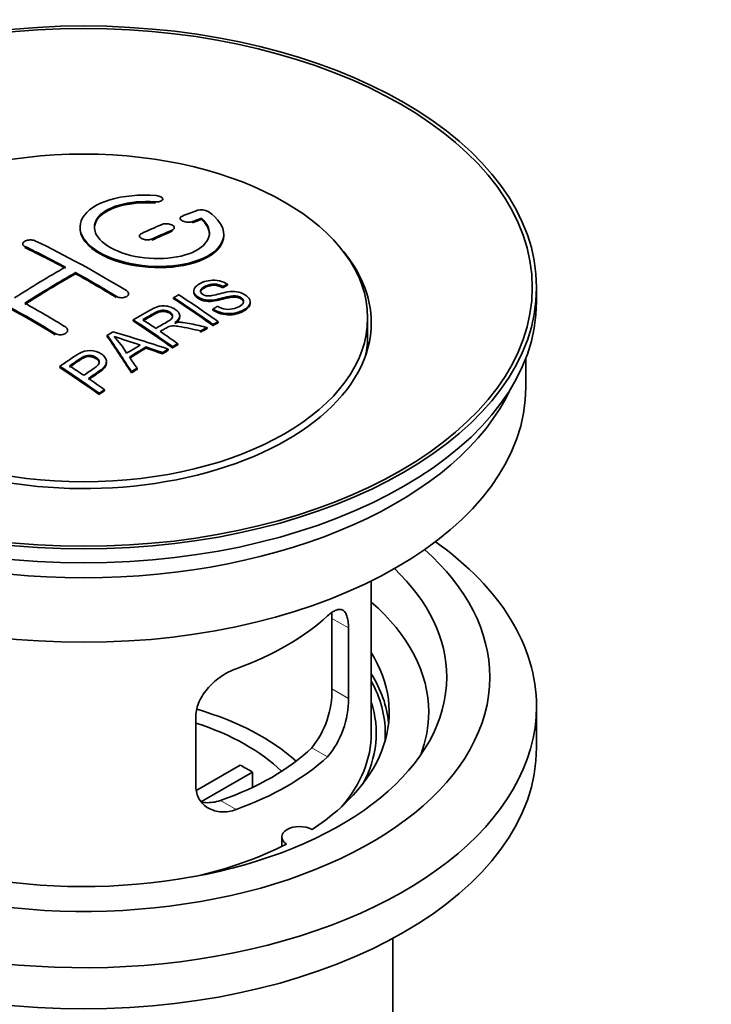
# Model space of a CAD drawing. Units: millimetres. Extents: x 0 to 1478, y 0 to 1758.
# Drawn here: x 1245 to 1293, y 213 to 281 of the extents above; entities that cross this region are included whole.
import ezdxf
from ezdxf import colors
from ezdxf.entities.mleader import LeaderData, LeaderLine
from ezdxf.math import Vec2, Vec3

# ---------------------------------------------------------------- set-up
doc = ezdxf.new("R2010")
doc.units = ezdxf.units.MM
doc.layers.add('DV6_Défaut', color=7, linetype='Continuous')
doc.layers.add('Défaut', color=7, linetype='Continuous')

# ---------------------------------------------------------------- blocks, each defined once
blk = doc.blocks.new('_DOT')
at = {"color": 0}
blk.add_line((0, 0), (-1, 0), dxfattribs=at)
at = {"color": 0, "const_width": 0.333}
blk.add_lwpolyline([(-0.1665, 0, 1), (0.1665, 0, 1)], format="xyb", close=True, dxfattribs=at)
blk = doc.blocks.new('SE5')
at = {"layer": 'DV6_Défaut', "color": 7, "linetype": 'Continuous', "lineweight": 18}
for p, q in [((1254.463, 268.565), (1254.463, 268.648)), ((1257.069, 267.191), (1257.069, 267.273)), ((1255.655, 266.608), (1255.655, 266.691)), ((1254.241, 265.982), (1254.241, 266.064)), ((1245.402, 265.467), (1245.402, 265.549)), ((1251.766, 261.998), (1251.766, 262.079)), ((1247.523, 259.409), (1247.523, 259.491)), ((1267.911, 239.006), (1266.759, 239.671)), ((1267.911, 234.107), (1266.759, 234.772)), ((1266.459, 230.046), (1265.368, 230.676)), ((1260.095, 226.372), (1259.004, 227.002))]:
    blk.add_line(p, q, dxfattribs=at)
at = {"layer": 'DV6_Défaut', "color": 7, "linetype": 'Continuous', "lineweight": 35}
for p, q in [((1254.991, 268.758), (1254.991, 268.841)), ((1256.216, 267.507), (1256.216, 267.425)), ((1257.686, 267.431), (1257.686, 267.514)), ((1255.801, 266.773), (1255.801, 266.855)), ((1253.387, 266.283), (1253.387, 266.201)), ((1259.241, 266.3), (1259.241, 266.383)), ((1245.255, 265.726), (1245.255, 265.644)), ((1248.937, 263.647), (1248.937, 263.728)), ((1257.153, 262.458), (1257.153, 262.376)), ((1259.174, 262.675), (1259.174, 262.758)), ((1259.497, 262.853), (1259.497, 262.935)), ((1280.997, 261.721), (1280.997, 262.701)), ((1252.619, 262.181), (1252.619, 262.263)), ((1255.755, 261.914), (1255.755, 261.996)), ((1258.488, 261.111), (1258.488, 261.193)), ((1261.079, 261.594), (1261.079, 261.677)), ((1252.94, 260.365), (1252.94, 260.447)), ((1256.176, 260.643), (1256.176, 260.725)), ((1269.247, 259.353), (1269.247, 260.578)), ((1248.377, 259.647), (1248.377, 259.728)), ((1257.632, 259.588), (1257.632, 259.671)), ((1258.084, 259.83), (1258.084, 259.912)), ((1258.49, 260.043), (1258.49, 260.125)), ((1258.853, 260.23), (1258.853, 260.312)), ((1251.14, 259.285), (1251.14, 259.367)), ((1253.827, 258.474), (1253.827, 258.556)), ((1255.384, 258.324), (1255.384, 258.406)), ((1255.676, 258.494), (1255.676, 258.576)), ((1256.037, 258.702), (1256.037, 258.785)), ((1254.971, 258.08), (1254.971, 258.162)), ((1280.247, 255.76), (1280.247, 257.776)), ((1247.839, 257.124), (1247.839, 257.206)), ((1251.085, 257.427), (1251.085, 257.509)), ((1253.207, 256.995), (1253.207, 257.077)), ((1252.824, 256.751), (1252.824, 256.833)), ((1250.935, 255.499), (1250.935, 255.582)), ((1250.574, 255.251), (1250.574, 255.334)), ((1269.497, 231.674), (1269.497, 242.275)), ((1266.759, 239.671), (1266.759, 234.772)), ((1267.911, 234.107), (1267.911, 239.006)), ((1280.997, 230.694), (1280.997, 233.552)), ((1257.304, 232.882), (1257.304, 227.983)), ((1257.358, 227.721), (1260.379, 229.465)), ((1261.227, 228.975), (1257.689, 226.932)), ((1261.227, 228.975), (1261.227, 227.905)), ((1263.273, 224.468), (1263.273, 223.802)), ((1270.997, 200.239), (1270.997, 217.402))]:
    blk.add_line(p, q, dxfattribs=at)
for centre, radius, start, end in [((1257.676, 267.162), 0.943, 60.00969, 106.81459), ((1283.587, 352.6), 98.635, 251.08497, 252.19004), ((1246.654, 254.692), 6.764, 30.44282, 42.84961), ((1260.44, 234.634), 6.32, 321.23072, 1.25327), ((1261.773, 234.011), 6.138, 319.7591, 0.89167)]:
    blk.add_arc(centre, radius, start, end, dxfattribs=at)
for centre, major_axis in [((1249.497, 262.701), (31.5, 0)), ((1249.497, 262.701), (31.2, 0)), ((1249.497, 260.578), (-19.75, 0))]:
    blk.add_ellipse(centre, major_axis=major_axis, ratio=0.57735, dxfattribs=at)
for centre, major_axis, ratio, start_param, end_param in [((1247.995, 201.22), (38.191, 66.149), 0.57735, 0.610319, 0.629859), ((1248.702, 200.812), (38.202, 66.168), 0.57735, 0.618327, 0.629903), ((1248.702, 200.812), (38.152, 66.081), 0.57735, 0.618106, 0.629698), ((1247.995, 201.22), (38.191, 66.149), 0.57735, 0.656311, 0.682673), ((1248.702, 200.812), (38.202, 66.168), 0.57735, 0.656348, 0.682702), ((1248.702, 200.812), (38.152, 66.081), 0.57735, 0.656177, 0.682567), ((1250.793, 201.101), (-38.195, 66.156), 0.57735, -0.816502, -0.698571), ((1249.497, 260.251), (20, 0), 0.57735, 2.671104, 6.283185), ((1250.086, 200.693), (-38.204, 66.171), 0.57735, -0.751044, -0.698591), ((1250.086, 200.693), (-38.154, 66.084), 0.57735, -0.750999, -0.698477), ((1249.497, 260.251), (20, 0), 0.57735, 0, 0.470488), ((1247.642, 201.424), (38.183, 66.136), 0.57735, 0.774495, 0.839996), ((1248.349, 201.016), (38.197, 66.16), 0.57735, 0.774499, 0.839976), ((1248.349, 201.016), (38.147, 66.073), 0.57735, 0.774485, 0.840048), ((1250.086, 200.693), (-38.204, 66.171), 0.57735, -0.816495, -0.764137), ((1250.086, 200.693), (-38.154, 66.084), 0.57735, -0.816536, -0.764109), ((1245.843, 198.243), (-38.119, 66.023), 0.57735, -0.816564, -0.698397), ((1245.843, 198.243), (-38.068, 65.936), 0.57735, -0.816605, -0.698282), ((1249.497, 261.721), (31.5, 0), 0.57735, 3.141593, 6.283185), ((1252.164, 201.893), (-38.159, 66.094), 0.57735, -0.902891, -0.851981), ((1252.164, 201.893), (-38.109, 66.007), 0.57735, -0.903046, -0.852069), ((1252.527, 202.102), (-38.146, 66.071), 0.57735, -0.902932, -0.852005), ((1246.55, 198.652), (-38.149, 66.076), 0.57735, -0.816539, -0.764107), ((1249.35, 200.268), (-38.206, 66.175), 0.57735, -0.902747, -0.8519), ((1249.35, 200.268), (-38.156, 66.088), 0.57735, -0.902902, -0.851987), ((1249.711, 200.476), (-38.206, 66.174), 0.57735, -0.874288, -0.857535), ((1249.711, 200.476), (-38.206, 66.174), 0.57735, -0.902748, -0.880117), ((1255.823, 196.701), (37.943, 65.72), 0.57735, 0.743258, 0.751689), ((1255.823, 196.701), (37.893, 65.632), 0.57735, 0.743202, 0.751645), ((1253.088, 198.28), (38.122, 66.028), 0.57735, 0.814323, 0.821538), ((1248.813, 200.177), (-18.998, 74.009), 0.331719, -0.788162, -0.733629), ((1248.813, 200.177), (-18.973, 73.912), 0.331719, -0.788333, -0.733727), ((1247.965, 198.242), (-61.757, 44.823), 0.753053, -1.176203, -1.121249), ((1249.497, 259.353), (-19.75, 0), 0.57735, 3.018945, 3.141593), ((1254.699, 197.35), (38.029, 65.867), 0.57735, 0.809222, 0.826579), ((1254.995, 197.179), (38.008, 65.831), 0.57735, 0.807137, 0.828517), ((1254.995, 197.179), (37.957, 65.744), 0.57735, 0.807165, 0.828574), ((1247.735, 198.076), (-60.331, 46.694), 0.745458, -1.151579, -1.135069), ((1247.735, 198.076), (-60.252, 46.632), 0.745458, -1.151716, -1.135185), ((1255.823, 196.701), (37.943, 65.72), 0.57735, 0.793583, 0.801272), ((1255.823, 196.701), (37.893, 65.632), 0.57735, 0.793596, 0.801295), ((1249.104, 200.247), (-19.948, 73.761), 0.346349, -0.789863, -0.773448), ((1244.248, 197.322), (-38.025, 65.862), 0.57735, -0.903307, -0.852216), ((1244.248, 197.322), (-37.975, 65.775), 0.57735, -0.903464, -0.852305), ((1244.609, 197.531), (-38.049, 65.903), 0.57735, -0.876427, -0.858164), ((1255.823, 196.701), (37.943, 65.719), 0.57735, 0.834184, 0.841329), ((1255.823, 196.701), (37.893, 65.632), 0.57735, 0.834248, 0.841402), ((1244.609, 197.531), (-38.049, 65.903), 0.57735, -0.903232, -0.882428), ((1249.497, 255.76), (30.75, 0), 0.57735, 3.141593, 6.283185), ((1249.497, 260.251), (30.75, 0), 0.57735, 3.401333, 6.023445), ((1249.497, 233.552), (31.5, 0), 0.57735, 2.460237, 6.283185), ((1249.497, 233.552), (31.5, 0), 0.57735, 0, 0.681355), ((1249.497, 235.593), (28.25, 0), 0.57735, 2.566976, 6.283185), ((1249.497, 235.593), (28.25, 0), 0.57735, 0, 0.574616), ((1249.497, 235.593), (25.25, 0), 0.57735, 2.59813, 6.283185), ((1249.497, 235.593), (25.25, 0), 0.57735, 0, 0.543463), ((1249.497, 233.144), (23.999, 0), 0.57735, 0, 0.585622), ((1249.497, 245.963), (20, 0), 0.57735, 5.270844, 5.72473), ((1249.497, 233.144), (-21.25, 0), 0.57735, 2.415027, 3.486294), ((1249.497, 231.674), (-21.25, 0), 0.57735, 3.201525, 3.486294), ((1249.497, 231.674), (20.976, 0), 0.57735, 0, 0.306251), ((1249.497, 231.674), (-20.35, 0), 0.57735, 2.83813, 3.327327), ((1249.497, 224.325), (-17.5, 0), 0.57735, 3.706964, 4.244814), ((1249.497, 233.144), (23.999, 0), 0.57735, 6.067355, 6.283185), ((1249.497, 224.325), (-16, 0), 0.57735, 3.676052, 4.202677), ((1249.497, 231.674), (20, 0), 0.57735, 5.82452, 6.283185), ((1249.497, 231.674), (20.976, 0), 0.57735, 6.235505, 6.283185), ((1249.497, 230.694), (31.5, 0), 0.57735, 3.141593, 6.283185), ((1249.497, 236.165), (18.5, 0), 0.57735, 5.252079, 5.743495), ((1249.497, 236.165), (20, 0), 0.57735, 5.270844, 5.72473), ((1249.497, 222.692), (16, 0), 0.57735, 0.747889, 0.822907), ((1264.523, 224.468), (1.25, 0), 0.57735, 0.814814, 3.897575), ((1249.497, 233.144), (21.25, 0), 0.57735, 5.084073, 5.438955)]:
    blk.add_ellipse(centre, major_axis=major_axis, ratio=ratio, start_param=start_param, end_param=end_param, dxfattribs=at)
for points, knots in [([(1254.519, 269.089), (1253.382, 269.178), (1252.237, 269.072), (1250.396, 268.511), (1249.719, 268.064), (1249.119, 267.014), (1249.203, 266.423), (1250.115, 265.344), (1250.932, 264.871), (1252.964, 264.25), (1254.145, 264.111), (1256.381, 264.228), (1257.39, 264.48), (1258.832, 265.276), (1259.232, 265.803), (1259.249, 266.927), (1258.864, 267.499), (1258.147, 267.979)], [0, 0, 0, 0, 0.125, 0.125, 0.25, 0.25, 0.375, 0.375, 0.5, 0.5, 0.625, 0.625, 0.75, 0.75, 0.875, 0.875, 1, 1, 1, 1]), ([(1257.686, 267.514), (1258.141, 267.11), (1258.322, 266.658), (1258.092, 265.799), (1257.684, 265.415), (1256.424, 264.864), (1255.593, 264.708), (1253.831, 264.694), (1252.921, 264.838), (1251.402, 265.372), (1250.808, 265.758), (1250.185, 266.609), (1250.16, 267.07), (1250.686, 267.874), (1251.236, 268.216), (1252.682, 268.637), (1253.581, 268.717), (1254.463, 268.648)], [0, 0, 0, 0, 0.125, 0.125, 0.25, 0.25, 0.375, 0.375, 0.5, 0.5, 0.625, 0.625, 0.75, 0.75, 0.875, 0.875, 1, 1, 1, 1]), ([(1250.243, 266.811), (1250.243, 267.01), (1250.303, 267.206), (1250.686, 267.792), (1251.236, 268.133), (1252.682, 268.555), (1253.581, 268.635), (1254.463, 268.565)], [0, 0, 0, 0, 0.185958, 0.185958, 0.592979, 0.592979, 1, 1, 1, 1]), ([(1254.463, 268.648), (1254.519, 268.643), (1254.576, 268.643), (1254.629, 268.647), (1254.683, 268.651), (1254.734, 268.659), (1254.779, 268.671), (1254.825, 268.683), (1254.865, 268.698), (1254.898, 268.717), (1254.931, 268.735), (1254.956, 268.757), (1254.972, 268.781), (1254.987, 268.804), (1254.994, 268.829), (1254.99, 268.855), (1254.987, 268.88), (1254.973, 268.906), (1254.951, 268.931), (1254.928, 268.955), (1254.897, 268.979), (1254.858, 268.999), (1254.82, 269.019), (1254.775, 269.037), (1254.725, 269.052), (1254.676, 269.066), (1254.622, 269.077), (1254.568, 269.084), (1254.552, 269.086), (1254.535, 269.087), (1254.519, 269.089)], [0, 0, 0, 0, 0.106345, 0.106345, 0.106345, 0.212802, 0.212802, 0.212802, 0.320388, 0.320388, 0.320388, 0.429459, 0.429459, 0.429459, 0.53931, 0.53931, 0.53931, 0.648865, 0.648865, 0.648865, 0.75716, 0.75716, 0.75716, 0.86381, 0.86381, 0.86381, 0.969178, 0.969178, 0.969178, 1, 1, 1, 1]), ([(1256.362, 267.664), (1256.322, 267.648), (1256.289, 267.628), (1256.264, 267.606), (1256.24, 267.584), (1256.224, 267.558), (1256.218, 267.532), (1256.212, 267.506), (1256.216, 267.478), (1256.23, 267.451), (1256.243, 267.424), (1256.266, 267.397), (1256.297, 267.372), (1256.327, 267.347), (1256.366, 267.324), (1256.411, 267.305), (1256.454, 267.285), (1256.505, 267.269), (1256.557, 267.256), (1256.609, 267.244), (1256.666, 267.235), (1256.721, 267.231), (1256.776, 267.227), (1256.832, 267.227), (1256.884, 267.232), (1256.937, 267.237), (1256.987, 267.247), (1257.03, 267.26), (1257.044, 267.264), (1257.057, 267.269), (1257.069, 267.273)], [0, 0, 0, 0, 0.109174, 0.109174, 0.109174, 0.218497, 0.218497, 0.218497, 0.327426, 0.327426, 0.327426, 0.435186, 0.435186, 0.435186, 0.541638, 0.541638, 0.541638, 0.647225, 0.647225, 0.647225, 0.752751, 0.752751, 0.752751, 0.859028, 0.859028, 0.859028, 0.966552, 0.966552, 0.966552, 1, 1, 1, 1]), ([(1249.242, 266.811), (1249.243, 266.473), (1249.383, 266.128), (1250.115, 265.263), (1250.932, 264.79), (1252.964, 264.168), (1254.145, 264.029), (1256.381, 264.146), (1257.39, 264.397), (1258.832, 265.194), (1259.232, 265.72), (1259.241, 266.288), (1259.241, 266.295), (1259.241, 266.301)], [0, 0, 0, 0, 0.131021, 0.131021, 0.347684, 0.347684, 0.564347, 0.564347, 0.78101, 0.78101, 0.997673, 0.997673, 1, 1, 1, 1]), ([(1255.655, 266.691), (1255.695, 266.708), (1255.728, 266.729), (1255.753, 266.752), (1255.777, 266.776), (1255.793, 266.802), (1255.799, 266.829), (1255.805, 266.856), (1255.801, 266.885), (1255.788, 266.913), (1255.775, 266.94), (1255.752, 266.968), (1255.721, 266.993), (1255.691, 267.018), (1255.652, 267.041), (1255.608, 267.061), (1255.564, 267.08), (1255.514, 267.096), (1255.461, 267.108), (1255.408, 267.12), (1255.352, 267.128), (1255.297, 267.131), (1255.241, 267.135), (1255.185, 267.133), (1255.133, 267.127), (1255.08, 267.121), (1255.03, 267.111), (1254.987, 267.096), (1254.973, 267.092), (1254.96, 267.087), (1254.948, 267.082)], [0, 0, 0, 0, 0.108609, 0.108609, 0.108609, 0.217357, 0.217357, 0.217357, 0.325874, 0.325874, 0.325874, 0.433612, 0.433612, 0.433612, 0.540434, 0.540434, 0.540434, 0.64661, 0.64661, 0.64661, 0.752687, 0.752687, 0.752687, 0.859246, 0.859246, 0.859246, 0.966661, 0.966661, 0.966661, 1, 1, 1, 1]), ([(1245.402, 265.549), (1245.362, 265.568), (1245.329, 265.591), (1245.305, 265.616), (1245.28, 265.641), (1245.264, 265.669), (1245.258, 265.698), (1245.252, 265.727), (1245.256, 265.756), (1245.269, 265.785), (1245.281, 265.814), (1245.304, 265.842), (1245.334, 265.868), (1245.364, 265.894), (1245.403, 265.917), (1245.447, 265.937), (1245.491, 265.956), (1245.541, 265.973), (1245.594, 265.984), (1245.647, 265.995), (1245.703, 266.002), (1245.759, 266.004), (1245.815, 266.006), (1245.871, 266.004), (1245.924, 265.996), (1245.976, 265.988), (1246.026, 265.976), (1246.07, 265.959), (1246.084, 265.954), (1246.097, 265.949), (1246.109, 265.943)], [0, 0, 0, 0, 0.107899, 0.107899, 0.107899, 0.215929, 0.215929, 0.215929, 0.323875, 0.323875, 0.323875, 0.431486, 0.431486, 0.431486, 0.538676, 0.538676, 0.538676, 0.645549, 0.645549, 0.645549, 0.752343, 0.752343, 0.752343, 0.859331, 0.859331, 0.859331, 0.966701, 0.966701, 0.966701, 1, 1, 1, 1]), ([(1253.534, 266.455), (1253.494, 266.437), (1253.461, 266.415), (1253.436, 266.39), (1253.412, 266.366), (1253.396, 266.338), (1253.39, 266.31), (1253.384, 266.282), (1253.388, 266.253), (1253.401, 266.225), (1253.413, 266.196), (1253.436, 266.168), (1253.466, 266.143), (1253.497, 266.118), (1253.535, 266.095), (1253.579, 266.075), (1253.623, 266.056), (1253.674, 266.04), (1253.727, 266.028), (1253.779, 266.017), (1253.836, 266.009), (1253.891, 266.007), (1253.947, 266.004), (1254.003, 266.007), (1254.056, 266.014), (1254.108, 266.021), (1254.158, 266.033), (1254.202, 266.048), (1254.215, 266.053), (1254.228, 266.059), (1254.241, 266.064)], [0, 0, 0, 0, 0.108146, 0.108146, 0.108146, 0.216425, 0.216425, 0.216425, 0.324589, 0.324589, 0.324589, 0.432285, 0.432285, 0.432285, 0.53939, 0.53939, 0.53939, 0.646047, 0.646047, 0.646047, 0.752591, 0.752591, 0.752591, 0.8594, 0.8594, 0.8594, 0.966741, 0.966741, 0.966741, 1, 1, 1, 1]), ([(1258.799, 261.383), (1258.968, 261.288), (1259.163, 261.205), (1259.594, 261.157), (1259.798, 261.184), (1260.157, 261.283), (1260.31, 261.353), (1260.555, 261.534), (1260.644, 261.65), (1260.574, 261.905), (1260.412, 262.036), (1259.992, 262.137), (1259.781, 262.106), (1259.219, 261.987), (1258.871, 261.865), (1258.269, 261.799), (1258.045, 261.804), (1257.634, 261.908), (1257.452, 262.004), (1257.208, 262.229), (1257.144, 262.361), (1257.164, 262.607), (1257.246, 262.718), (1257.58, 263.002), (1257.911, 263.142), (1258.71, 263.237), (1259.181, 263.134), (1259.497, 262.935)], [0, 0, 0, 0, 0.0625, 0.0625, 0.125, 0.125, 0.1875, 0.1875, 0.25, 0.25, 0.3125, 0.3125, 0.375, 0.375, 0.5, 0.5, 0.5625, 0.5625, 0.625, 0.625, 0.6875, 0.6875, 0.75, 0.75, 0.875, 0.875, 1, 1, 1, 1]), ([(1252.473, 262.473), (1252.512, 262.449), (1252.546, 262.421), (1252.57, 262.391), (1252.594, 262.36), (1252.61, 262.328), (1252.616, 262.295), (1252.623, 262.262), (1252.619, 262.229), (1252.607, 262.197), (1252.594, 262.165), (1252.572, 262.135), (1252.542, 262.108), (1252.512, 262.081), (1252.474, 262.057), (1252.43, 262.038), (1252.386, 262.019), (1252.336, 262.004), (1252.283, 261.995), (1252.23, 261.986), (1252.173, 261.982), (1252.117, 261.984), (1252.061, 261.986), (1252.005, 261.993), (1251.952, 262.005), (1251.899, 262.018), (1251.849, 262.036), (1251.805, 262.058), (1251.792, 262.064), (1251.778, 262.072), (1251.766, 262.079)], [0, 0, 0, 0, 0.107295, 0.107295, 0.107295, 0.21472, 0.21472, 0.21472, 0.322097, 0.322097, 0.322097, 0.429424, 0.429424, 0.429424, 0.536743, 0.536743, 0.536743, 0.644097, 0.644097, 0.644097, 0.751515, 0.751515, 0.751515, 0.858997, 0.858997, 0.858997, 0.966516, 0.966516, 0.966516, 1, 1, 1, 1]), ([(1260.617, 261.641), (1260.616, 261.658), (1260.614, 261.677), (1260.574, 261.823), (1260.412, 261.953), (1259.992, 262.055), (1259.781, 262.023), (1259.219, 261.905), (1258.871, 261.783), (1258.269, 261.717), (1258.045, 261.722), (1257.634, 261.825), (1257.452, 261.922), (1257.217, 262.139), (1257.153, 262.261), (1257.153, 262.376)], [0, 0, 0, 0, 0.020465, 0.020465, 0.161809, 0.161809, 0.303153, 0.303153, 0.585841, 0.585841, 0.727185, 0.727185, 0.868529, 0.868529, 1, 1, 1, 1]), ([(1259.174, 262.758), (1259.006, 262.852), (1258.795, 262.925), (1258.369, 262.939), (1258.182, 262.883), (1257.87, 262.744), (1257.721, 262.662), (1257.586, 262.437), (1257.638, 262.29), (1257.884, 262.148), (1257.992, 262.116), (1258.206, 262.099), (1258.307, 262.116), (1258.597, 262.167), (1258.779, 262.217), (1259.325, 262.357), (1259.714, 262.459), (1260.561, 262.337), (1260.944, 262.092), (1261.149, 261.582), (1260.979, 261.339), (1260.434, 261.016), (1260.079, 260.888), (1259.255, 260.857), (1258.801, 260.986), (1258.488, 261.193)], [0, 0, 0, 0, 0.0625, 0.0625, 0.125, 0.125, 0.1875, 0.1875, 0.25, 0.25, 0.28125, 0.28125, 0.3125, 0.3125, 0.375, 0.375, 0.5, 0.5, 0.625, 0.625, 0.75, 0.75, 0.875, 0.875, 1, 1, 1, 1]), ([(1259.174, 262.675), (1259.006, 262.77), (1258.795, 262.843), (1258.369, 262.857), (1258.182, 262.8), (1257.87, 262.661), (1257.721, 262.58), (1257.633, 262.433), (1257.624, 262.396), (1257.625, 262.357)], [0, 0, 0, 0, 0.3026424, 0.3026424, 0.6052848, 0.6052848, 0.9079273, 0.9079273, 1, 1, 1, 1]), ([(1252.94, 260.447), (1253.376, 260.7), (1253.801, 260.954), (1254.249, 261.186), (1254.362, 261.245), (1254.482, 261.301), (1254.613, 261.345), (1254.703, 261.375), (1254.801, 261.4), (1254.904, 261.41), (1255.009, 261.421), (1255.12, 261.419), (1255.228, 261.405), (1255.348, 261.389), (1255.466, 261.359), (1255.575, 261.32), (1255.684, 261.281), (1255.785, 261.231), (1255.871, 261.173), (1255.96, 261.114), (1256.037, 261.046), (1256.089, 260.973), (1256.14, 260.904), (1256.168, 260.828), (1256.174, 260.755), (1256.18, 260.69), (1256.166, 260.624), (1256.137, 260.564), (1256.094, 260.475), (1256.021, 260.393), (1255.934, 260.318), (1255.907, 260.294), (1255.877, 260.271), (1255.847, 260.248)], [0, 0, 0, 0, 0.342367, 0.342367, 0.342367, 0.429636, 0.429636, 0.429636, 0.489631, 0.489631, 0.489631, 0.550431, 0.550431, 0.550431, 0.618335, 0.618335, 0.618335, 0.686568, 0.686568, 0.686568, 0.757145, 0.757145, 0.757145, 0.82455, 0.82455, 0.82455, 0.884309, 0.884309, 0.884309, 0.97195, 0.97195, 0.97195, 1, 1, 1, 1]), ([(1254.507, 259.85), (1254.796, 260.016), (1255.095, 260.172), (1255.372, 260.34), (1255.451, 260.388), (1255.526, 260.439), (1255.585, 260.497), (1255.623, 260.534), (1255.653, 260.575), (1255.67, 260.619), (1255.685, 260.655), (1255.689, 260.693), (1255.683, 260.731), (1255.677, 260.768), (1255.66, 260.806), (1255.636, 260.842), (1255.609, 260.883), (1255.571, 260.922), (1255.524, 260.956), (1255.477, 260.99), (1255.422, 261.021), (1255.361, 261.045), (1255.298, 261.071), (1255.226, 261.089), (1255.154, 261.098), (1255.092, 261.106), (1255.028, 261.109), (1254.967, 261.105), (1254.903, 261.1), (1254.841, 261.089), (1254.783, 261.073), (1254.67, 261.043), (1254.57, 260.998), (1254.479, 260.948), (1254.186, 260.787), (1253.896, 260.622), (1253.605, 260.455)], [0, 0, 0, 0, 0.254173, 0.254173, 0.254173, 0.326818, 0.326818, 0.326818, 0.373831, 0.373831, 0.373831, 0.41241, 0.41241, 0.41241, 0.45084, 0.45084, 0.45084, 0.494322, 0.494322, 0.494322, 0.538141, 0.538141, 0.538141, 0.5837, 0.5837, 0.5837, 0.62279, 0.62279, 0.62279, 0.663667, 0.663667, 0.663667, 0.744083, 0.744083, 0.744083, 1, 1, 1, 1]), ([(1255.686, 260.615), (1255.686, 260.626), (1255.685, 260.638), (1255.683, 260.649), (1255.677, 260.686), (1255.66, 260.724), (1255.636, 260.76), (1255.609, 260.801), (1255.571, 260.84), (1255.524, 260.874), (1255.477, 260.908), (1255.422, 260.939), (1255.361, 260.964), (1255.298, 260.989), (1255.226, 261.007), (1255.154, 261.016), (1255.092, 261.024), (1255.028, 261.027), (1254.967, 261.023), (1254.903, 261.018), (1254.841, 261.007), (1254.783, 260.991), (1254.67, 260.961), (1254.57, 260.916), (1254.479, 260.866), (1254.186, 260.705), (1253.896, 260.54), (1253.605, 260.374)], [0, 0, 0, 0, 0.018831, 0.018831, 0.018831, 0.083003, 0.083003, 0.083003, 0.155608, 0.155608, 0.155608, 0.22878, 0.22878, 0.22878, 0.304856, 0.304856, 0.304856, 0.370129, 0.370129, 0.370129, 0.438387, 0.438387, 0.438387, 0.572666, 0.572666, 0.572666, 1, 1, 1, 1]), ([(1261.076, 261.594), (1261.072, 261.399), (1260.921, 261.222), (1260.434, 260.933), (1260.079, 260.805), (1259.255, 260.775), (1258.801, 260.904), (1258.488, 261.111)], [0, 0, 0, 0, 0.282441, 0.282441, 0.641221, 0.641221, 1, 1, 1, 1]), ([(1256.176, 260.643), (1256.175, 260.588), (1256.162, 260.533), (1256.137, 260.482), (1256.094, 260.393), (1256.021, 260.311), (1255.934, 260.236), (1255.907, 260.212), (1255.877, 260.189), (1255.847, 260.166)], [0, 0, 0, 0, 0.3040212, 0.3040212, 0.3040212, 0.8312679, 0.8312679, 0.8312679, 1, 1, 1, 1]), ([(1248.23, 259.949), (1248.27, 259.925), (1248.303, 259.896), (1248.327, 259.864), (1248.352, 259.833), (1248.367, 259.798), (1248.374, 259.763), (1248.38, 259.729), (1248.377, 259.692), (1248.364, 259.658), (1248.351, 259.623), (1248.329, 259.589), (1248.299, 259.559), (1248.269, 259.528), (1248.231, 259.5), (1248.187, 259.478), (1248.143, 259.455), (1248.092, 259.437), (1248.039, 259.424), (1247.986, 259.412), (1247.929, 259.405), (1247.873, 259.404), (1247.817, 259.404), (1247.761, 259.409), (1247.708, 259.42), (1247.655, 259.431), (1247.605, 259.448), (1247.562, 259.469), (1247.548, 259.476), (1247.536, 259.483), (1247.523, 259.491)], [0, 0, 0, 0, 0.107253, 0.107253, 0.107253, 0.214619, 0.214619, 0.214619, 0.322167, 0.322167, 0.322167, 0.429909, 0.429909, 0.429909, 0.537703, 0.537703, 0.537703, 0.645384, 0.645384, 0.645384, 0.752836, 0.752836, 0.752836, 0.860044, 0.860044, 0.860044, 0.9671, 0.9671, 0.9671, 1, 1, 1, 1]), ([(1257.632, 259.671), (1257.379, 259.728), (1257.127, 259.784), (1256.621, 259.893), (1256.369, 259.949), (1256.048, 259.998), (1255.983, 260.007), (1255.854, 260.019), (1255.789, 260.024), (1255.595, 260.02), (1255.473, 259.993), (1255.327, 259.923), (1255.28, 259.897), (1255.188, 259.845), (1255.051, 259.767), (1254.913, 259.689), (1254.821, 259.636)], [0, 0, 0, 0, 0.25, 0.25, 0.5, 0.5, 0.5625, 0.5625, 0.625, 0.625, 0.75, 0.75, 0.8125, 0.8125, 0.875, 1, 1, 1, 1]), ([(1255.847, 260.248), (1255.937, 260.262), (1256.029, 260.272), (1256.215, 260.277), (1256.311, 260.269), (1256.598, 260.239), (1256.785, 260.202), (1257.342, 260.082), (1257.713, 259.997), (1258.084, 259.912)], [0, 0, 0, 0, 0.125, 0.125, 0.25, 0.25, 0.5, 0.5, 1, 1, 1, 1]), ([(1247.839, 257.206), (1248.235, 257.479), (1248.62, 257.756), (1249.237, 258.138), (1249.467, 258.258), (1250.016, 258.337), (1250.311, 258.282), (1250.772, 258.065), (1250.953, 257.908), (1251.116, 257.551), (1251.08, 257.353), (1250.81, 257.03), (1250.611, 256.895), (1250.216, 256.631), (1250.019, 256.498), (1249.822, 256.363)], [0, 0, 0, 0, 0.25, 0.25, 0.375, 0.375, 0.5, 0.5, 0.625, 0.625, 0.75, 0.75, 0.875, 0.875, 1, 1, 1, 1]), ([(1249.501, 256.584), (1249.754, 256.757), (1250.015, 256.924), (1250.261, 257.098), (1250.351, 257.161), (1250.434, 257.23), (1250.495, 257.306), (1250.528, 257.347), (1250.555, 257.392), (1250.568, 257.438), (1250.581, 257.484), (1250.58, 257.533), (1250.566, 257.579), (1250.554, 257.62), (1250.531, 257.661), (1250.501, 257.698), (1250.457, 257.752), (1250.397, 257.8), (1250.329, 257.843), (1250.269, 257.88), (1250.201, 257.912), (1250.126, 257.934), (1250.051, 257.957), (1249.968, 257.97), (1249.886, 257.972), (1249.815, 257.973), (1249.742, 257.966), (1249.675, 257.95), (1249.616, 257.936), (1249.56, 257.915), (1249.51, 257.889), (1249.289, 257.778), (1249.105, 257.637), (1248.909, 257.505), (1248.78, 257.418), (1248.65, 257.33), (1248.521, 257.242)], [0, 0, 0, 0, 0.231765, 0.231765, 0.231765, 0.316277, 0.316277, 0.316277, 0.361783, 0.361783, 0.361783, 0.408006, 0.408006, 0.408006, 0.448771, 0.448771, 0.448771, 0.50874, 0.50874, 0.50874, 0.561715, 0.561715, 0.561715, 0.615279, 0.615279, 0.615279, 0.661556, 0.661556, 0.661556, 0.702535, 0.702535, 0.702535, 0.881689, 0.881689, 0.881689, 1, 1, 1, 1]), ([(1250.577, 257.422), (1250.577, 257.447), (1250.573, 257.473), (1250.566, 257.497), (1250.554, 257.538), (1250.531, 257.579), (1250.501, 257.615), (1250.457, 257.67), (1250.397, 257.718), (1250.329, 257.76), (1250.269, 257.798), (1250.201, 257.83), (1250.126, 257.852), (1250.051, 257.875), (1249.968, 257.888), (1249.886, 257.89), (1249.815, 257.891), (1249.742, 257.884), (1249.675, 257.868), (1249.616, 257.854), (1249.56, 257.833), (1249.51, 257.807), (1249.289, 257.696), (1249.105, 257.555), (1248.909, 257.423), (1248.78, 257.336), (1248.65, 257.248), (1248.521, 257.16)], [0, 0, 0, 0, 0.03974, 0.03974, 0.03974, 0.105866, 0.105866, 0.105866, 0.203143, 0.203143, 0.203143, 0.28907, 0.28907, 0.28907, 0.375953, 0.375953, 0.375953, 0.451015, 0.451015, 0.451015, 0.517486, 0.517486, 0.517486, 0.808081, 0.808081, 0.808081, 1, 1, 1, 1]), ([(1251.077, 257.427), (1251.071, 257.316), (1251.026, 257.206), (1250.81, 256.948), (1250.611, 256.813), (1250.216, 256.549), (1250.019, 256.415), (1249.822, 256.281)], [0, 0, 0, 0, 0.230896, 0.230896, 0.615448, 0.615448, 1, 1, 1, 1]), ([(1267.911, 239.006), (1267.911, 239.171), (1267.902, 239.322), (1267.869, 239.596), (1267.843, 239.72), (1267.776, 239.93), (1267.735, 240.018), (1267.637, 240.16), (1267.58, 240.213), (1267.453, 240.283), (1267.382, 240.3), (1267.226, 240.3), (1267.143, 240.282), (1266.965, 240.213), (1266.869, 240.162), (1266.669, 240.026), (1266.566, 239.943), (1266.459, 239.844)], [0, 0, 0, 0, 0.125, 0.125, 0.25, 0.25, 0.375, 0.375, 0.5, 0.5, 0.625, 0.625, 0.75, 0.75, 0.875, 0.875, 1, 1, 1, 1]), ([(1260.095, 236.17), (1259.923, 236.108), (1259.752, 236.033), (1259.413, 235.857), (1259.243, 235.756), (1258.914, 235.532), (1258.756, 235.41), (1258.454, 235.147), (1258.309, 235.004), (1258.044, 234.708), (1257.924, 234.554), (1257.709, 234.232), (1257.615, 234.064), (1257.463, 233.729), (1257.405, 233.56), (1257.325, 233.218), (1257.304, 233.048), (1257.304, 232.882)], [0, 0, 0, 0, 0.125, 0.125, 0.25, 0.25, 0.375, 0.375, 0.5, 0.5, 0.625, 0.625, 0.75, 0.75, 0.875, 0.875, 1, 1, 1, 1]), ([(1257.304, 227.983), (1257.304, 227.818), (1257.324, 227.66), (1257.403, 227.36), (1257.462, 227.217), (1257.614, 226.957), (1257.706, 226.84), (1257.922, 226.63), (1258.044, 226.54), (1258.308, 226.391), (1258.452, 226.331), (1258.756, 226.246), (1258.914, 226.221), (1259.24, 226.204), (1259.411, 226.213), (1259.752, 226.266), (1259.923, 226.31), (1260.095, 226.372)], [0, 0, 0, 0, 0.125, 0.125, 0.25, 0.25, 0.375, 0.375, 0.5, 0.5, 0.625, 0.625, 0.75, 0.75, 0.875, 0.875, 1, 1, 1, 1]), ([(1259.004, 227.002), (1258.829, 226.941), (1258.656, 226.899), (1258.311, 226.85), (1258.138, 226.842), (1257.868, 226.859), (1257.769, 226.871), (1257.671, 226.89)], [0, 0, 0, 0, 0.38295, 0.38295, 0.765899, 0.765899, 1, 1, 1, 1])]:
    blk.add_open_spline(points, degree=3, knots=knots, dxfattribs=at)
for points, degree in [([(1257.686, 267.431), (1258.052, 267.106), (1258.241, 266.75), (1258.241, 266.399)], 3), ([(1259.497, 262.935), (1259.335, 262.847), (1259.174, 262.758)], 2), ([(1259.497, 262.853), (1259.335, 262.765), (1259.174, 262.675)], 2), ([(1255.755, 261.996), (1255.936, 262.09), (1256.117, 262.183)], 2), ([(1258.488, 261.193), (1258.644, 261.289), (1258.799, 261.383)], 2), ([(1258.853, 260.312), (1258.672, 260.219), (1258.49, 260.125)], 2), ([(1258.853, 260.23), (1258.672, 260.137), (1258.49, 260.043)], 2), ([(1256.037, 258.785), (1255.856, 258.681), (1255.676, 258.576)], 2), ([(1256.037, 258.702), (1255.856, 258.599), (1255.676, 258.494)], 2), ([(1250.935, 255.582), (1250.754, 255.459), (1250.574, 255.334)], 2), ([(1250.935, 255.499), (1250.754, 255.376), (1250.574, 255.251)], 2), ([(1266.74, 240.079), (1266.752, 239.955), (1266.759, 239.818), (1266.759, 239.671)], 3)]:
    blk.add_open_spline(points, degree=degree, dxfattribs=at)

msp = doc.modelspace()

# ---------------------------------------------------------------- block references
at = {"layer": 'Défaut'}
msp.add_blockref('SE5', (0, 0), dxfattribs=at)

# ---------------------------------------------------------------- leaders
at = {"layer": 'Défaut', "color": 7, "linetype": 'Continuous', "lineweight": 18}
ml = msp.add_multileader_mtext('Standard', dxfattribs=at)
ml.set_content('{\\pxsm0.9;\\fSolid Edge ISO|b1||i0||c0|p34;\\W1.;05/12/2016\\P}', color=256)
ml.set_leader_properties()
ml.set_arrow_properties(name='DOT')
ml.build(insert=Vec2(0, 0))
ml.multileader.update_dxf_attribs({"leader_type": 0, "dogleg_length": 0, "arrow_head_size": 12})
ctx = ml.context
ctx.base_point, ctx.char_height, ctx.arrow_head_size, ctx.landing_gap_size = Vec3(1390.407, 1750.708), 12, 12, 4.2
notes = []
notes.append((ctx, [(0, (0, 0, 0), (0, 0), (1, 0), 1, [])]))
ctx.mtext.insert = Vec3(1392.407, 1756.828)
for ctx, leaders in notes:
    for number, flags, end, landing, length, lines in leaders:
        leader = LeaderData()
        leader.index, (leader.has_last_leader_line, leader.has_dogleg_vector, leader.attachment_direction) = number, flags
        leader.last_leader_point, leader.dogleg_vector, leader.dogleg_length = Vec3(end), Vec3(landing), length
        for number, points, colour, breaks in lines:
            line = LeaderLine()
            line.index, line.vertices, line.color, line.breaks = number, Vec3.list(points), colors.encode_raw_color(colour), breaks
            leader.lines.append(line)
        ctx.leaders.append(leader)

doc.saveas('drawing.dxf')
